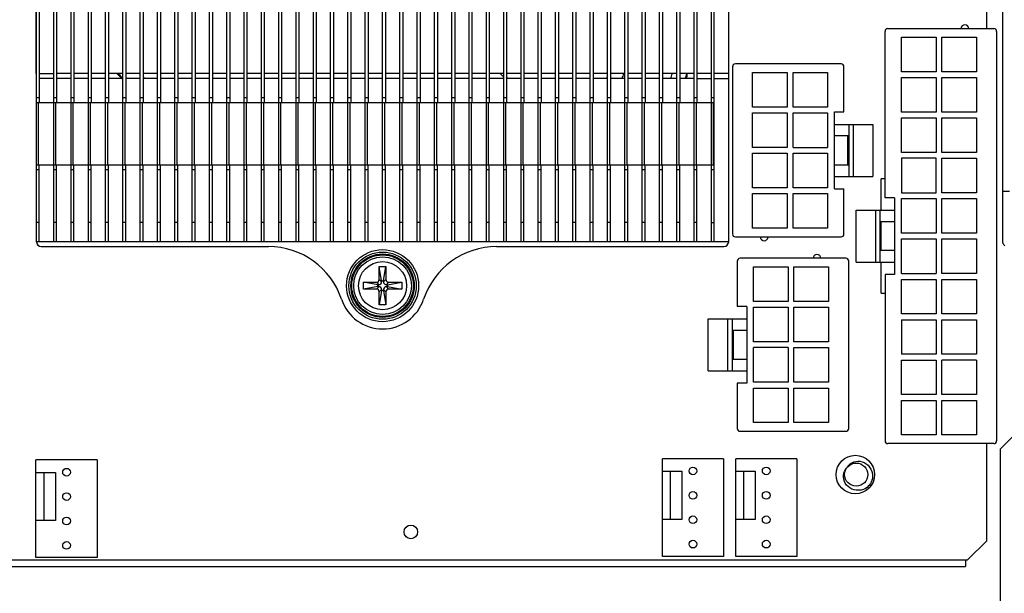
# Model space of a CAD drawing. Units: millimetres. Extents: x 135 to 1043, y -196 to 921.
# Drawn here: x 573 to 675, y 345 to 405 of the extents above; entities that cross this region are included whole.
import ezdxf

# ---------------------------------------------------------------- set-up
doc = ezdxf.new("R2010")
doc.units = ezdxf.units.MM
doc.header["$LTSCALE"] = 65.395
doc.layers.get('0').update_dxf_attribs({"linetype": 'CONTINUOUS'})
for name, color, linetype in [('3_ALL_AXES', 7, 'CONTINUOUS'), ('7_ALL_FEATURES', 7, 'CONTINUOUS'), ('ASM_MEMBER', 7, 'CONTINUOUS')]:
    doc.layers.add(name, color=color, linetype=linetype)

msp = doc.modelspace()

# ---------------------------------------------------------------- linework, layer by layer
at = {"color": 7, "linetype": 'Continuous'}
for p, q in [((673.095, 403.957), (673.095, 678.117)), ((664.215, 403.057), (667.815, 403.057)), ((664.215, 399.457), (664.215, 403.057)), ((667.815, 403.057), (667.815, 399.457)), ((668.415, 403.057), (672.015, 403.057)), ((668.415, 399.457), (668.415, 403.057)), ((672.015, 403.057), (672.015, 399.457)), ((646.645, 399.977), (646.645, 382.577)), ((657.945, 400.277), (646.945, 400.277)), ((648.745, 399.377), (652.345, 399.377)), ((648.745, 395.777), (648.745, 399.377)), ((652.345, 399.377), (652.345, 395.777)), ((652.945, 399.377), (656.545, 399.377)), ((652.945, 395.777), (652.945, 399.377)), ((656.545, 399.377), (656.545, 395.777)), ((658.245, 395.277), (658.245, 399.977)), ((667.815, 399.457), (664.215, 399.457)), ((672.015, 399.457), (668.415, 399.457)), ((664.215, 398.857), (667.815, 398.857)), ((664.215, 395.257), (664.215, 398.857)), ((667.815, 398.857), (667.815, 395.257)), ((668.415, 398.857), (672.015, 398.857)), ((668.415, 395.257), (668.415, 398.857)), ((672.015, 398.857), (672.015, 395.257)), ((652.345, 395.777), (648.745, 395.777)), ((656.545, 395.777), (652.945, 395.777)), ((648.745, 395.177), (652.345, 395.177)), ((648.745, 391.577), (648.745, 395.177)), ((652.345, 395.177), (652.345, 391.577)), ((652.945, 395.177), (656.545, 395.177)), ((652.945, 391.577), (652.945, 395.177)), ((656.545, 395.177), (656.545, 391.577)), ((657.245, 395.277), (658.245, 395.277)), ((657.245, 387.277), (657.245, 395.277)), ((667.815, 395.257), (664.215, 395.257)), ((664.215, 394.657), (667.815, 394.657)), ((664.215, 391.057), (664.215, 394.657)), ((667.815, 394.657), (667.815, 391.057)), ((672.015, 395.257), (668.415, 395.257)), ((668.415, 394.657), (672.015, 394.657)), ((668.415, 391.057), (668.415, 394.657)), ((672.015, 394.657), (672.015, 391.057)), ((657.245, 393.977), (661.245, 393.977)), ((658.745, 393.977), (658.745, 388.577)), ((659.245, 388.577), (659.245, 393.977)), ((661.245, 393.977), (661.245, 388.577)), ((658.745, 392.777), (657.245, 392.777)), ((658.645, 389.777), (658.645, 392.777)), ((652.345, 391.577), (648.745, 391.577)), ((652.945, 391.577), (656.545, 391.577)), ((648.745, 390.977), (652.345, 390.977)), ((648.745, 387.377), (648.745, 390.977)), ((652.345, 390.977), (652.345, 387.377)), ((652.945, 390.977), (656.545, 390.977)), ((652.945, 387.377), (652.945, 390.977)), ((656.545, 390.977), (656.545, 387.377)), ((667.815, 391.057), (664.215, 391.057)), ((667.815, 390.457), (664.215, 390.457)), ((664.215, 390.457), (664.215, 386.857)), ((667.815, 386.857), (667.815, 390.457)), ((672.015, 391.057), (668.415, 391.057)), ((668.415, 390.457), (672.015, 390.457)), ((668.415, 386.857), (668.415, 390.457)), ((672.015, 390.457), (672.015, 386.857)), ((657.245, 389.777), (658.745, 389.777)), ((657.245, 388.577), (661.245, 388.577)), ((662.515, 388.307), (662.115, 388.307)), ((662.115, 385.057), (662.115, 388.307)), ((652.345, 387.377), (648.745, 387.377)), ((656.545, 387.377), (652.945, 387.377)), ((657.245, 387.277), (658.245, 387.277)), ((658.245, 382.577), (658.245, 387.277)), ((648.745, 386.777), (652.345, 386.777)), ((648.745, 383.177), (648.745, 386.777)), ((652.345, 386.777), (652.345, 383.177)), ((652.945, 386.777), (656.545, 386.777)), ((652.945, 383.177), (652.945, 386.777)), ((656.545, 386.777), (656.545, 383.177)), ((663.515, 386.357), (662.515, 386.357)), ((663.515, 386.357), (663.515, 378.357)), ((664.215, 386.857), (667.815, 386.857)), ((664.215, 386.257), (667.815, 386.257)), ((664.215, 382.657), (664.215, 386.257)), ((667.815, 386.257), (667.815, 382.657)), ((672.015, 386.857), (668.415, 386.857)), ((668.415, 386.257), (672.015, 386.257)), ((668.415, 382.657), (668.415, 386.257)), ((672.015, 386.257), (672.015, 382.657)), ((659.515, 385.057), (663.515, 385.057)), ((659.515, 379.657), (659.515, 385.057)), ((661.515, 385.057), (661.515, 379.657)), ((662.015, 379.657), (662.015, 385.057)), ((652.345, 383.177), (648.745, 383.177)), ((656.545, 383.177), (652.945, 383.177)), ((663.515, 383.857), (662.015, 383.857)), ((662.115, 380.857), (662.115, 383.857)), ((646.945, 382.277), (657.945, 382.277)), ((667.815, 382.657), (664.215, 382.657)), ((664.215, 382.057), (667.815, 382.057)), ((664.215, 378.457), (664.215, 382.057)), ((667.815, 382.057), (667.815, 378.457)), ((672.015, 382.657), (668.415, 382.657)), ((668.415, 382.057), (672.015, 382.057)), ((668.415, 378.457), (668.415, 382.057)), ((672.015, 382.057), (672.015, 378.457)), ((658.435, 380.047), (647.435, 380.047)), ((663.515, 380.857), (662.015, 380.857)), ((647.135, 379.747), (647.135, 375.047)), ((648.835, 379.147), (652.435, 379.147)), ((648.835, 375.547), (648.835, 379.147)), ((652.435, 379.147), (652.435, 375.547)), ((653.035, 379.147), (656.635, 379.147)), ((653.035, 375.547), (653.035, 379.147)), ((656.635, 379.147), (656.635, 375.547)), ((658.735, 362.347), (658.735, 379.747)), ((659.515, 379.657), (663.515, 379.657)), ((662.115, 376.407), (662.115, 379.657)), ((663.515, 378.357), (662.515, 378.357)), ((664.215, 378.457), (667.815, 378.457)), ((672.015, 378.457), (668.415, 378.457)), ((664.215, 377.857), (667.815, 377.857)), ((664.215, 374.257), (664.215, 377.857)), ((667.815, 377.857), (667.815, 374.257)), ((668.415, 377.857), (672.015, 377.857)), ((668.415, 374.257), (668.415, 377.857)), ((672.015, 377.857), (672.015, 374.257)), ((662.115, 376.407), (662.515, 376.407)), ((648.135, 375.047), (647.135, 375.047)), ((648.135, 375.047), (648.135, 367.047)), ((652.435, 375.547), (648.835, 375.547)), ((648.835, 374.947), (652.435, 374.947)), ((648.835, 371.347), (648.835, 374.947)), ((652.435, 374.947), (652.435, 371.347)), ((656.635, 375.547), (653.035, 375.547)), ((653.035, 374.947), (656.635, 374.947)), ((653.035, 371.347), (653.035, 374.947)), ((656.635, 374.947), (656.635, 371.347)), ((667.815, 374.257), (664.215, 374.257)), ((672.015, 374.257), (668.415, 374.257)), ((644.135, 373.747), (648.135, 373.747)), ((644.135, 368.347), (644.135, 373.747)), ((646.135, 373.747), (646.135, 368.347)), ((646.635, 368.347), (646.635, 373.747)), ((664.215, 373.657), (667.815, 373.657)), ((664.215, 373.657), (664.215, 370.057)), ((667.815, 373.657), (667.815, 370.057)), ((668.415, 373.657), (672.015, 373.657)), ((668.415, 370.057), (668.415, 373.657)), ((672.015, 373.657), (672.015, 370.057)), ((648.135, 372.547), (646.635, 372.547)), ((646.735, 372.547), (646.735, 369.547)), ((652.435, 371.347), (648.835, 371.347)), ((652.435, 370.747), (648.835, 370.747)), ((648.835, 367.147), (648.835, 370.747)), ((652.435, 370.747), (652.435, 367.147)), ((656.635, 371.347), (653.035, 371.347)), ((653.035, 370.747), (656.635, 370.747)), ((653.035, 367.147), (653.035, 370.747)), ((656.635, 370.747), (656.635, 367.147)), ((667.815, 370.057), (664.215, 370.057)), ((672.015, 370.057), (668.415, 370.057)), ((646.635, 369.547), (648.135, 369.547)), ((664.215, 369.457), (667.815, 369.457)), ((664.215, 365.857), (664.215, 369.457)), ((667.815, 369.457), (667.815, 365.857)), ((672.015, 369.457), (668.415, 369.457)), ((668.415, 365.857), (668.415, 369.457)), ((672.015, 369.457), (672.015, 365.857)), ((644.135, 368.347), (648.135, 368.347)), ((648.135, 367.047), (647.135, 367.047)), ((647.135, 367.047), (647.135, 362.347)), ((652.435, 367.147), (648.835, 367.147)), ((656.635, 367.147), (653.035, 367.147)), ((648.835, 366.547), (652.435, 366.547)), ((648.835, 362.947), (648.835, 366.547)), ((652.435, 366.547), (652.435, 362.947)), ((653.035, 366.547), (656.635, 366.547)), ((653.035, 362.947), (653.035, 366.547)), ((656.635, 366.547), (656.635, 362.947)), ((667.815, 365.857), (664.215, 365.857)), ((672.015, 365.857), (668.415, 365.857)), ((664.215, 365.257), (667.815, 365.257)), ((664.215, 361.657), (664.215, 365.257)), ((667.815, 365.257), (667.815, 361.657)), ((668.415, 365.257), (672.015, 365.257)), ((668.415, 361.657), (668.415, 365.257)), ((672.015, 365.257), (672.015, 361.657)), ((652.435, 362.947), (648.835, 362.947)), ((656.635, 362.947), (653.035, 362.947)), ((647.435, 362.047), (658.435, 362.047)), ((667.815, 361.657), (664.215, 361.657)), ((672.015, 361.657), (668.415, 361.657)), ((673.095, 350.647), (673.095, 360.757)), ((580.56, 359.057), (574.21, 359.057)), ((574.21, 348.897), (574.21, 359.057)), ((580.56, 359.057), (580.56, 348.897)), ((645.71, 359.187), (639.36, 359.187)), ((639.36, 349.027), (639.36, 359.187)), ((645.71, 359.187), (645.71, 349.027)), ((653.33, 359.187), (646.98, 359.187)), ((646.98, 349.027), (646.98, 359.187)), ((653.33, 359.187), (653.33, 349.027)), ((574.21, 357.747), (576.245, 357.747)), ((575.06, 352.747), (575.06, 357.747)), ((576.245, 357.747), (576.245, 352.747)), ((639.36, 357.877), (641.395, 357.877)), ((640.21, 352.877), (640.21, 357.877)), ((641.395, 357.877), (641.395, 352.877)), ((646.98, 357.877), (649.015, 357.877)), ((647.83, 352.877), (647.83, 357.877)), ((649.015, 357.877), (649.015, 352.877)), ((576.245, 352.747), (574.21, 352.747)), ((641.395, 352.877), (639.36, 352.877)), ((649.015, 352.877), (646.98, 352.877)), ((671.095, 348.647), (673.095, 350.647)), ((362.975, 348.647), (671.095, 348.647)), ((580.56, 348.897), (574.21, 348.897)), ((645.71, 349.027), (639.36, 349.027)), ((653.33, 349.027), (646.98, 349.027))]:
    msp.add_line(p, q, dxfattribs=at)
for centre, radius in [((659.425, 357.537), 2.005), ((577.385, 357.787), 0.4), ((642.535, 357.917), 0.4), ((650.155, 357.917), 0.4), ((577.385, 355.247), 0.4), ((642.535, 355.377), 0.4), ((650.155, 355.377), 0.4), ((577.385, 352.707), 0.4), ((613.195, 351.567), 0.71), ((642.535, 352.837), 0.4), ((650.155, 352.837), 0.4)]:
    msp.add_circle(centre, radius, dxfattribs=at)
for centre, radius, start, end in [((646.945, 399.977), 0.3, 90, 180), ((657.945, 399.977), 0.3, 0, 90), ((646.945, 382.577), 0.3, 180, 270), ((649.945, 382.277), 0.4, 180, 360), ((657.945, 382.577), 0.3, 270, 360), ((647.435, 379.747), 0.3, 90, 180), ((655.435, 380.047), 0.4, 0, 180), ((658.435, 379.747), 0.3, 0, 90), ((647.435, 362.347), 0.3, 180, 270), ((658.435, 362.347), 0.3, 270, 360)]:
    msp.add_arc(centre, radius, start, end, dxfattribs=at)
at = {"layer": '3_ALL_AXES', "color": 7, "linetype": 'Continuous'}
for centre in [(577.385, 350.167), (642.535, 350.297), (650.155, 350.297)]:
    msp.add_circle(centre, 0.4, dxfattribs=at)
at = {"layer": '7_ALL_FEATURES', "color": 7, "linetype": 'Continuous'}
for p, q in [((574.255, 381.767), (574.255, 476.767)), ((576.055, 381.767), (576.055, 476.767)), ((577.855, 381.767), (577.855, 476.767)), ((579.655, 381.767), (579.655, 476.767)), ((581.455, 381.767), (581.455, 476.767)), ((583.255, 381.767), (583.255, 476.767)), ((585.055, 381.767), (585.055, 476.767)), ((586.855, 381.767), (586.855, 476.767)), ((588.655, 381.767), (588.655, 476.767)), ((590.455, 381.767), (590.455, 476.767)), ((592.255, 381.767), (592.255, 476.767)), ((594.055, 381.767), (594.055, 476.767)), ((595.855, 381.767), (595.855, 476.767)), ((597.655, 381.767), (597.655, 476.767)), ((599.455, 381.767), (599.455, 476.767)), ((601.255, 381.767), (601.255, 476.767)), ((603.055, 381.767), (603.055, 476.767)), ((604.855, 381.767), (604.855, 476.767)), ((606.655, 381.767), (606.655, 476.767)), ((608.455, 381.767), (608.455, 476.767)), ((610.255, 381.767), (610.255, 476.767)), ((612.055, 381.767), (612.055, 476.767)), ((613.855, 381.767), (613.855, 476.767)), ((615.655, 381.767), (615.655, 476.767)), ((617.455, 381.767), (617.455, 476.767)), ((619.255, 381.767), (619.255, 476.767)), ((621.055, 381.767), (621.055, 476.767)), ((622.855, 381.767), (622.855, 476.767)), ((624.655, 381.767), (624.655, 476.767)), ((626.455, 381.767), (626.455, 476.767)), ((628.255, 381.767), (628.255, 476.767)), ((630.055, 381.767), (630.055, 476.767)), ((631.855, 381.767), (631.855, 476.767)), ((633.655, 381.767), (633.655, 476.767)), ((635.455, 381.767), (635.455, 476.767)), ((637.255, 381.767), (637.255, 476.767)), ((639.055, 381.767), (639.055, 476.767)), ((640.855, 381.767), (640.855, 476.767)), ((642.655, 381.767), (642.655, 476.767)), ((644.455, 381.767), (644.455, 476.767)), ((644.755, 381.767), (644.755, 476.767)), ((646.255, 381.767), (646.255, 476.767)), ((574.185, 459.267), (574.185, 399.267)), ((574.555, 426.017), (574.555, 396.267)), ((576.355, 426.017), (576.355, 396.267)), ((578.155, 426.017), (578.155, 396.267)), ((579.955, 426.017), (579.955, 396.267)), ((581.755, 426.017), (581.755, 396.267)), ((583.555, 426.017), (583.555, 396.267)), ((585.355, 426.017), (585.355, 396.267)), ((587.155, 426.017), (587.155, 396.267)), ((588.955, 426.017), (588.955, 396.267)), ((590.755, 426.017), (590.755, 396.267)), ((592.555, 426.017), (592.555, 396.267)), ((594.355, 426.017), (594.355, 396.267)), ((596.155, 426.017), (596.155, 396.267)), ((597.955, 426.017), (597.955, 396.267)), ((599.755, 426.017), (599.755, 396.267)), ((601.555, 426.017), (601.555, 396.267)), ((603.355, 426.017), (603.355, 396.267)), ((605.155, 426.017), (605.155, 396.267)), ((606.955, 426.017), (606.955, 396.267)), ((608.755, 426.017), (608.755, 396.267)), ((610.555, 426.017), (610.555, 396.267)), ((612.355, 426.017), (612.355, 396.267)), ((614.155, 426.017), (614.155, 396.267)), ((615.955, 426.017), (615.955, 396.267)), ((617.755, 426.017), (617.755, 396.267)), ((619.555, 426.017), (619.555, 396.267)), ((621.355, 426.017), (621.355, 396.267)), ((623.155, 426.017), (623.155, 396.267)), ((624.955, 426.017), (624.955, 396.267)), ((626.755, 426.017), (626.755, 396.267)), ((628.555, 426.017), (628.555, 396.267)), ((630.355, 426.017), (630.355, 396.267)), ((632.155, 426.017), (632.155, 396.267)), ((633.955, 426.017), (633.955, 396.267)), ((635.755, 426.017), (635.755, 396.267)), ((637.555, 426.017), (637.555, 396.267)), ((639.355, 426.017), (639.355, 396.267)), ((641.155, 426.017), (641.155, 396.267)), ((642.955, 426.017), (642.955, 396.267)), ((662.515, 386.357), (662.515, 403.657)), ((662.815, 403.957), (673.815, 403.957)), ((674.115, 403.657), (674.115, 361.057)), ((574.185, 399.267), (574.255, 399.267)), ((574.555, 399.267), (576.055, 399.267)), ((576.055, 398.767), (574.555, 398.767)), ((577.855, 399.267), (576.355, 399.267)), ((577.855, 398.767), (576.355, 398.767)), ((579.655, 399.267), (578.155, 399.267)), ((579.655, 398.767), (578.155, 398.767)), ((581.455, 399.267), (579.955, 399.267)), ((581.455, 398.767), (579.955, 398.767)), ((583.255, 399.267), (581.755, 399.267)), ((583.255, 398.767), (581.755, 398.767)), ((585.055, 399.267), (583.555, 399.267)), ((585.055, 398.767), (583.555, 398.767)), ((586.855, 399.267), (585.355, 399.267)), ((586.855, 398.767), (585.355, 398.767)), ((588.655, 399.267), (587.155, 399.267)), ((588.655, 398.767), (587.155, 398.767)), ((590.455, 399.267), (588.955, 399.267)), ((590.455, 398.767), (588.955, 398.767)), ((592.255, 399.267), (590.755, 399.267)), ((592.255, 398.767), (590.755, 398.767)), ((594.055, 399.267), (592.555, 399.267)), ((594.055, 398.767), (592.555, 398.767)), ((595.855, 399.267), (594.355, 399.267)), ((595.855, 398.767), (594.355, 398.767)), ((597.655, 399.267), (596.155, 399.267)), ((597.655, 398.767), (596.155, 398.767)), ((599.455, 399.267), (597.955, 399.267)), ((599.455, 398.767), (597.955, 398.767)), ((601.255, 399.267), (599.755, 399.267)), ((601.255, 398.767), (599.755, 398.767)), ((603.055, 399.267), (601.555, 399.267)), ((603.055, 398.767), (601.555, 398.767)), ((604.855, 399.267), (603.355, 399.267)), ((604.855, 398.767), (603.355, 398.767)), ((606.655, 399.267), (605.155, 399.267)), ((606.655, 398.767), (605.155, 398.767)), ((608.455, 399.267), (606.955, 399.267)), ((608.455, 398.767), (606.955, 398.767)), ((610.255, 399.267), (608.755, 399.267)), ((610.255, 398.767), (608.755, 398.767)), ((612.055, 399.267), (610.555, 399.267)), ((612.055, 398.767), (610.555, 398.767)), ((613.855, 399.267), (612.355, 399.267)), ((613.855, 398.767), (612.355, 398.767)), ((615.655, 399.267), (614.155, 399.267)), ((615.655, 398.767), (614.155, 398.767)), ((617.455, 399.267), (615.955, 399.267)), ((617.455, 398.767), (615.955, 398.767)), ((619.255, 399.267), (617.755, 399.267)), ((619.255, 398.767), (617.755, 398.767)), ((621.055, 399.267), (619.555, 399.267)), ((621.055, 398.767), (619.555, 398.767)), ((622.855, 399.267), (621.355, 399.267)), ((622.855, 398.767), (621.355, 398.767)), ((622.479, 399.267), (622.544, 399.206)), ((624.655, 399.267), (623.155, 399.267)), ((623.296, 398.767), (623.155, 398.924)), ((624.655, 398.767), (623.155, 398.767)), ((626.455, 399.267), (624.955, 399.267)), ((626.455, 398.767), (624.955, 398.767)), ((628.255, 399.267), (626.755, 399.267)), ((628.255, 398.767), (626.755, 398.767)), ((630.055, 399.267), (628.555, 399.267)), ((630.055, 398.767), (628.555, 398.767)), ((631.855, 399.267), (630.355, 399.267)), ((631.855, 398.767), (630.355, 398.767)), ((633.655, 399.267), (632.155, 399.267)), ((633.655, 398.767), (632.155, 398.767)), ((635.455, 399.267), (633.955, 399.267)), ((635.455, 398.767), (633.955, 398.767)), ((637.255, 399.267), (635.755, 399.267)), ((637.255, 398.767), (635.755, 398.767)), ((639.055, 399.267), (637.555, 399.267)), ((639.055, 398.767), (637.555, 398.767)), ((640.855, 399.267), (639.355, 399.267)), ((640.855, 398.767), (639.355, 398.767)), ((642.655, 399.267), (641.155, 399.267)), ((642.655, 398.767), (641.155, 398.767)), ((644.455, 399.267), (642.955, 399.267)), ((642.955, 398.767), (644.455, 398.767)), ((646.255, 399.267), (644.755, 399.267)), ((644.755, 398.767), (646.255, 398.767)), ((574.255, 396.767), (574.555, 396.767)), ((576.055, 396.767), (576.355, 396.767)), ((577.855, 396.767), (578.155, 396.767)), ((579.655, 396.767), (579.955, 396.767)), ((581.455, 396.767), (581.755, 396.767)), ((583.255, 396.767), (583.555, 396.767)), ((585.055, 396.767), (585.355, 396.767)), ((586.855, 396.767), (587.155, 396.767)), ((588.655, 396.767), (588.955, 396.767)), ((590.455, 396.767), (590.755, 396.767)), ((592.255, 396.767), (592.555, 396.767)), ((594.055, 396.767), (594.355, 396.767)), ((595.855, 396.767), (596.155, 396.767)), ((597.655, 396.767), (597.955, 396.767)), ((599.455, 396.767), (599.755, 396.767)), ((601.255, 396.767), (601.555, 396.767)), ((603.055, 396.767), (603.355, 396.767)), ((604.855, 396.767), (605.155, 396.767)), ((606.655, 396.767), (606.955, 396.767)), ((608.455, 396.767), (608.755, 396.767)), ((610.255, 396.767), (610.555, 396.767)), ((612.055, 396.767), (612.355, 396.767)), ((613.855, 396.767), (614.155, 396.767)), ((615.655, 396.767), (615.955, 396.767)), ((617.455, 396.767), (617.755, 396.767)), ((619.255, 396.767), (619.555, 396.767)), ((621.055, 396.767), (621.355, 396.767)), ((622.855, 396.767), (623.155, 396.767)), ((624.655, 396.767), (624.955, 396.767)), ((626.455, 396.767), (626.755, 396.767)), ((628.255, 396.767), (628.555, 396.767)), ((630.055, 396.767), (630.355, 396.767)), ((631.855, 396.767), (632.155, 396.767)), ((633.655, 396.767), (633.955, 396.767)), ((635.455, 396.767), (635.755, 396.767)), ((637.255, 396.767), (637.555, 396.767)), ((639.055, 396.767), (639.355, 396.767)), ((640.855, 396.767), (641.155, 396.767)), ((642.655, 396.767), (642.955, 396.767)), ((644.455, 396.767), (644.755, 396.767)), ((574.255, 396.267), (644.755, 396.267)), ((574.455, 389.767), (574.455, 396.267)), ((576.255, 396.267), (576.255, 389.767)), ((578.055, 396.267), (578.055, 389.767)), ((579.855, 396.267), (579.855, 389.767)), ((581.655, 396.267), (581.655, 389.767)), ((583.455, 396.267), (583.455, 389.767)), ((585.255, 396.267), (585.255, 389.767)), ((587.055, 396.267), (587.055, 389.767)), ((588.855, 396.267), (588.855, 389.767)), ((590.655, 396.267), (590.655, 389.767)), ((592.455, 396.267), (592.455, 389.767)), ((594.255, 396.267), (594.255, 389.767)), ((596.055, 396.267), (596.055, 389.767)), ((597.855, 396.267), (597.855, 389.767)), ((599.655, 396.267), (599.655, 389.767)), ((601.455, 396.267), (601.455, 389.767)), ((603.255, 396.267), (603.255, 389.767)), ((605.055, 396.267), (605.055, 389.767)), ((606.855, 396.267), (606.855, 389.767)), ((608.655, 396.267), (608.655, 389.767)), ((610.455, 396.267), (610.455, 389.767)), ((612.255, 396.267), (612.255, 389.767)), ((614.055, 396.267), (614.055, 389.767)), ((615.855, 396.267), (615.855, 389.767)), ((617.655, 396.267), (617.655, 389.767)), ((619.455, 396.267), (619.455, 389.767)), ((621.255, 396.267), (621.255, 389.767)), ((623.055, 396.267), (623.055, 389.767)), ((624.855, 396.267), (624.855, 389.767)), ((626.655, 396.267), (626.655, 389.767)), ((628.455, 396.267), (628.455, 389.767)), ((630.255, 396.267), (630.255, 389.767)), ((632.055, 396.267), (632.055, 389.767)), ((633.855, 396.267), (633.855, 389.767)), ((635.655, 396.267), (635.655, 389.767)), ((637.455, 396.267), (637.455, 389.767)), ((639.255, 396.267), (639.255, 389.767)), ((641.055, 396.267), (641.055, 389.767)), ((642.855, 396.267), (642.855, 389.767)), ((644.655, 396.267), (644.655, 389.767)), ((574.255, 389.767), (644.755, 389.767)), ((574.555, 389.267), (574.255, 389.267)), ((574.555, 381.767), (574.555, 389.767)), ((576.355, 389.267), (576.055, 389.267)), ((576.355, 381.767), (576.355, 389.767)), ((578.155, 389.267), (577.855, 389.267)), ((578.155, 381.767), (578.155, 389.767)), ((579.955, 389.267), (579.655, 389.267)), ((579.955, 381.767), (579.955, 389.767)), ((581.755, 389.267), (581.455, 389.267)), ((581.755, 381.767), (581.755, 389.767)), ((583.555, 389.267), (583.255, 389.267)), ((583.555, 381.767), (583.555, 389.767)), ((585.355, 389.267), (585.055, 389.267)), ((585.355, 381.767), (585.355, 389.767)), ((587.155, 389.267), (586.855, 389.267)), ((587.155, 381.767), (587.155, 389.767)), ((588.955, 389.267), (588.655, 389.267)), ((588.955, 381.767), (588.955, 389.767)), ((590.755, 389.267), (590.455, 389.267)), ((590.755, 381.767), (590.755, 389.767)), ((592.555, 389.267), (592.255, 389.267)), ((592.555, 381.767), (592.555, 389.767)), ((594.355, 389.267), (594.055, 389.267)), ((594.355, 381.767), (594.355, 389.767)), ((596.155, 389.267), (595.855, 389.267)), ((596.155, 381.767), (596.155, 389.767)), ((597.955, 389.267), (597.655, 389.267)), ((597.955, 381.767), (597.955, 389.767)), ((599.755, 389.267), (599.455, 389.267)), ((599.755, 381.767), (599.755, 389.767)), ((601.555, 389.267), (601.255, 389.267)), ((601.555, 381.767), (601.555, 389.767)), ((603.355, 389.267), (603.055, 389.267)), ((603.355, 381.767), (603.355, 389.767)), ((605.155, 389.267), (604.855, 389.267)), ((605.155, 381.767), (605.155, 389.767)), ((606.955, 389.267), (606.655, 389.267)), ((606.955, 381.767), (606.955, 389.767)), ((608.755, 389.267), (608.455, 389.267)), ((608.755, 381.767), (608.755, 389.767)), ((610.555, 389.267), (610.255, 389.267)), ((610.555, 381.767), (610.555, 389.767)), ((612.355, 389.267), (612.055, 389.267)), ((612.355, 381.767), (612.355, 389.767)), ((614.155, 389.267), (613.855, 389.267)), ((614.155, 381.767), (614.155, 389.767)), ((615.955, 389.267), (615.655, 389.267)), ((615.955, 381.767), (615.955, 389.767)), ((617.755, 389.267), (617.455, 389.267)), ((617.755, 381.767), (617.755, 389.767)), ((619.555, 389.267), (619.255, 389.267)), ((619.555, 381.767), (619.555, 389.767)), ((621.355, 389.267), (621.055, 389.267)), ((621.355, 381.767), (621.355, 389.767)), ((623.155, 389.267), (622.855, 389.267)), ((623.155, 381.767), (623.155, 389.767)), ((624.955, 389.267), (624.655, 389.267)), ((624.955, 381.767), (624.955, 389.767)), ((626.755, 389.267), (626.455, 389.267)), ((626.755, 381.767), (626.755, 389.767)), ((628.555, 389.267), (628.255, 389.267)), ((628.555, 381.767), (628.555, 389.767)), ((630.355, 389.267), (630.055, 389.267)), ((630.355, 381.767), (630.355, 389.767)), ((632.155, 389.267), (631.855, 389.267)), ((632.155, 381.767), (632.155, 389.767)), ((633.955, 389.267), (633.655, 389.267)), ((633.955, 381.767), (633.955, 389.767)), ((635.755, 389.267), (635.455, 389.267)), ((635.755, 381.767), (635.755, 389.767)), ((637.555, 389.267), (637.255, 389.267)), ((637.555, 381.767), (637.555, 389.767)), ((639.355, 389.267), (639.055, 389.267)), ((639.355, 381.767), (639.355, 389.767)), ((641.155, 389.267), (640.855, 389.267)), ((641.155, 381.767), (641.155, 389.767)), ((642.955, 389.267), (642.655, 389.267)), ((642.955, 381.767), (642.955, 389.767)), ((644.755, 389.267), (644.455, 389.267)), ((574.555, 383.767), (574.255, 383.767)), ((576.355, 383.767), (576.055, 383.767)), ((578.155, 383.767), (577.855, 383.767)), ((579.955, 383.767), (579.655, 383.767)), ((581.755, 383.767), (581.455, 383.767)), ((583.555, 383.767), (583.255, 383.767)), ((585.355, 383.767), (585.055, 383.767)), ((587.155, 383.767), (586.855, 383.767)), ((588.955, 383.767), (588.655, 383.767)), ((590.755, 383.767), (590.455, 383.767)), ((592.555, 383.767), (592.255, 383.767)), ((594.355, 383.767), (594.055, 383.767)), ((596.155, 383.767), (595.855, 383.767)), ((597.955, 383.767), (597.655, 383.767)), ((599.755, 383.767), (599.455, 383.767)), ((601.555, 383.767), (601.255, 383.767)), ((603.355, 383.767), (603.055, 383.767)), ((605.155, 383.767), (604.855, 383.767)), ((606.955, 383.767), (606.655, 383.767)), ((608.755, 383.767), (608.455, 383.767)), ((610.555, 383.767), (610.255, 383.767)), ((612.355, 383.767), (612.055, 383.767)), ((614.155, 383.767), (613.855, 383.767)), ((615.955, 383.767), (615.655, 383.767)), ((617.755, 383.767), (617.455, 383.767)), ((619.555, 383.767), (619.255, 383.767)), ((621.355, 383.767), (621.055, 383.767)), ((623.155, 383.767), (622.855, 383.767)), ((624.955, 383.767), (624.655, 383.767)), ((626.755, 383.767), (626.455, 383.767)), ((628.555, 383.767), (628.255, 383.767)), ((630.355, 383.767), (630.055, 383.767)), ((632.155, 383.767), (631.855, 383.767)), ((633.955, 383.767), (633.655, 383.767)), ((635.755, 383.767), (635.455, 383.767)), ((637.555, 383.767), (637.255, 383.767)), ((639.355, 383.767), (639.055, 383.767)), ((641.155, 383.767), (640.855, 383.767)), ((642.955, 383.767), (642.655, 383.767)), ((644.455, 383.767), (644.755, 383.767)), ((646.255, 381.767), (574.255, 381.767)), ((574.755, 381.267), (598.388, 381.267)), ((622.121, 381.267), (645.755, 381.267)), ((609.905, 379.197), (610.605, 379.197)), ((609.905, 377.845), (609.905, 379.197)), ((610.155, 377.697), (609.905, 379.197)), ((610.355, 377.697), (610.605, 379.197)), ((610.605, 379.197), (610.605, 377.845)), ((662.515, 378.357), (662.515, 361.057)), ((608.255, 377.547), (609.607, 377.547)), ((609.755, 377.297), (608.255, 377.547)), ((608.255, 376.847), (608.255, 377.547)), ((609.755, 377.097), (608.255, 376.847)), ((609.607, 376.847), (608.255, 376.847)), ((609.607, 377.547), (609.857, 377.297)), ((609.857, 377.097), (609.607, 376.847)), ((609.755, 377.297), (609.857, 377.297)), ((609.755, 377.097), (609.755, 377.297)), ((609.857, 377.097), (609.755, 377.097)), ((610.155, 377.595), (609.905, 377.845)), ((610.155, 377.697), (610.355, 377.697)), ((610.155, 377.595), (610.155, 377.697)), ((610.605, 377.845), (610.355, 377.595)), ((610.355, 377.697), (610.355, 377.595)), ((610.652, 377.297), (610.902, 377.547)), ((610.652, 377.297), (610.755, 377.297)), ((610.755, 377.097), (610.652, 377.097)), ((610.902, 376.847), (610.652, 377.097)), ((610.755, 377.297), (612.255, 377.547)), ((610.755, 377.297), (610.755, 377.097)), ((610.755, 377.097), (612.255, 376.847)), ((610.902, 377.547), (612.255, 377.547)), ((612.255, 376.847), (610.902, 376.847)), ((612.255, 377.547), (612.255, 376.847)), ((609.905, 376.549), (610.155, 376.799)), ((610.155, 376.697), (609.905, 375.197)), ((609.905, 375.197), (609.905, 376.549)), ((610.155, 376.697), (610.155, 376.799)), ((610.355, 376.697), (610.155, 376.697)), ((610.355, 376.799), (610.605, 376.549)), ((610.355, 376.799), (610.355, 376.697)), ((610.355, 376.697), (610.605, 375.197)), ((610.605, 376.549), (610.605, 375.197)), ((610.605, 375.197), (609.905, 375.197)), ((673.815, 360.757), (662.815, 360.757))]:
    msp.add_line(p, q, dxfattribs=at)
for points in [[(622.544, 399.206), (622.838, 398.944), (622.855, 398.931)], [(610.355, 377.595), (610.369, 377.507), (610.41, 377.421), (610.476, 377.355), (610.562, 377.312), (610.652, 377.297)], [(610.605, 377.845), (610.619, 377.752), (610.661, 377.669), (610.724, 377.606), (610.808, 377.562), (610.902, 377.547)]]:
    msp.add_lwpolyline(points, dxfattribs=at)
for radius in [3.75, 3.5, 3.3, 3.2, 3, 2.5]:
    msp.add_circle((610.255, 377.197), radius, dxfattribs=at)
for centre, radius, start, end in [((662.815, 403.657), 0.3, 90, 180), ((670.815, 403.957), 0.4, 0, 180), ((673.815, 403.657), 0.3, 0, 90), ((594.255, 410.267), 16, 223.58536, 226.19091), ((594.254, 410.267), 15.919, 223.78301, 226.21699), ((594.254, 410.267), 14.42, 229.92085, 230.21416), ((594.254, 410.267), 14.42, 231.78563, 232.98457), ((626.255, 402.267), 8.08, 334.23017, 336.76572), ((626.255, 402.267), 9.58, 338.52854, 341.70919), ((626.255, 402.267), 14.42, 345.90802, 347.95749), ((626.255, 402.267), 15.919, 347.26822, 349.11145), ((626.255, 402.267), 16, 347.32499, 349.1803), ((574.755, 381.767), 0.5, 180, 270), ((598.388, 373.267), 8, 18.3246, 90), ((622.121, 373.267), 8, 90, 161.6754), ((645.755, 381.767), 0.5, 270, 360), ((610.255, 377.197), 4.5, 198.3246, 341.6754), ((662.815, 361.057), 0.3, 180, 270), ((673.815, 361.057), 0.3, 270, 360)]:
    msp.add_arc(centre, radius, start, end, dxfattribs=at)
for centre, major_axis in [((609.602, 377.849), (-0.215, 0.215)), ((609.602, 376.545), (-0.215, -0.215)), ((609.852, 377.599), (-0.215, 0.215)), ((609.852, 376.795), (-0.215, -0.215)), ((610.657, 376.795), (0.215, -0.215)), ((610.907, 376.545), (0.215, -0.215))]:
    msp.add_ellipse(centre, major_axis=major_axis, ratio=0.9847319, start_param=2.3638871, end_param=3.9192982, dxfattribs=at)
at = {"layer": 'ASM_MEMBER', "color": 3, "linetype": 'Continuous'}
for p, q in [((674.72, 676.144), (674.72, 381.91)), ((674.72, 387.027), (675.461, 387.027))]:
    msp.add_line(p, q, dxfattribs=at)
at = {"layer": 'ASM_MEMBER', "color": 7, "linetype": 'Continuous'}
for p, q in [((675.975, 361.691), (674.475, 360.191)), ((674.475, 360.191), (674.475, 337.187)), ((660.883, 356.452), (660.767, 356.319)), ((660.986, 356.595), (660.883, 356.452)), ((661.073, 356.748), (660.986, 356.595)), ((661.145, 356.91), (661.073, 356.748)), ((661.2, 357.079), (661.145, 356.91)), ((661.183, 357.032), (661.2, 357.079)), ((660.442, 356.061), (660.497, 356.093)), ((660.638, 356.199), (660.497, 356.093)), ((660.767, 356.319), (660.638, 356.199)), ((670.885, 348.647), (670.885, 347.957)), ((361.945, 347.957), (670.885, 347.957))]:
    msp.add_line(p, q, dxfattribs=at)
for points in [[(658.569, 358.276), (658.651, 358.405), (658.749, 358.524), (658.859, 358.628), (658.982, 358.719), (659.121, 358.797), (659.28, 358.862), (659.464, 358.909), (659.675, 358.931), (659.902, 358.919), (660.129, 358.869), (660.35, 358.781), (660.557, 358.657), (660.744, 358.5), (660.907, 358.311), (661.04, 358.095), (661.138, 357.859), (661.199, 357.606), (661.22, 357.343), (661.2, 357.079)], [(660.497, 356.093), (660.264, 355.991), (660.02, 355.926), (659.772, 355.898), (659.526, 355.908), (659.288, 355.954), (659.062, 356.034), (658.854, 356.147), (658.669, 356.286), (658.51, 356.452), (658.38, 356.636), (658.283, 356.834), (658.218, 357.044), (658.188, 357.256), (658.191, 357.466), (658.227, 357.67), (658.294, 357.861), (658.389, 358.036), (658.508, 358.19)]]:
    msp.add_lwpolyline(points, dxfattribs=at)
msp.add_circle((659.515, 357.537), 1.2, dxfattribs=at)
at = {"layer": 'ASM_MEMBER', "color": 3, "linetype": 'Continuous'}
msp.add_arc((675.52, 381.91), 0.8, 180, 225, dxfattribs=at)

doc.saveas('drawing.dxf')
